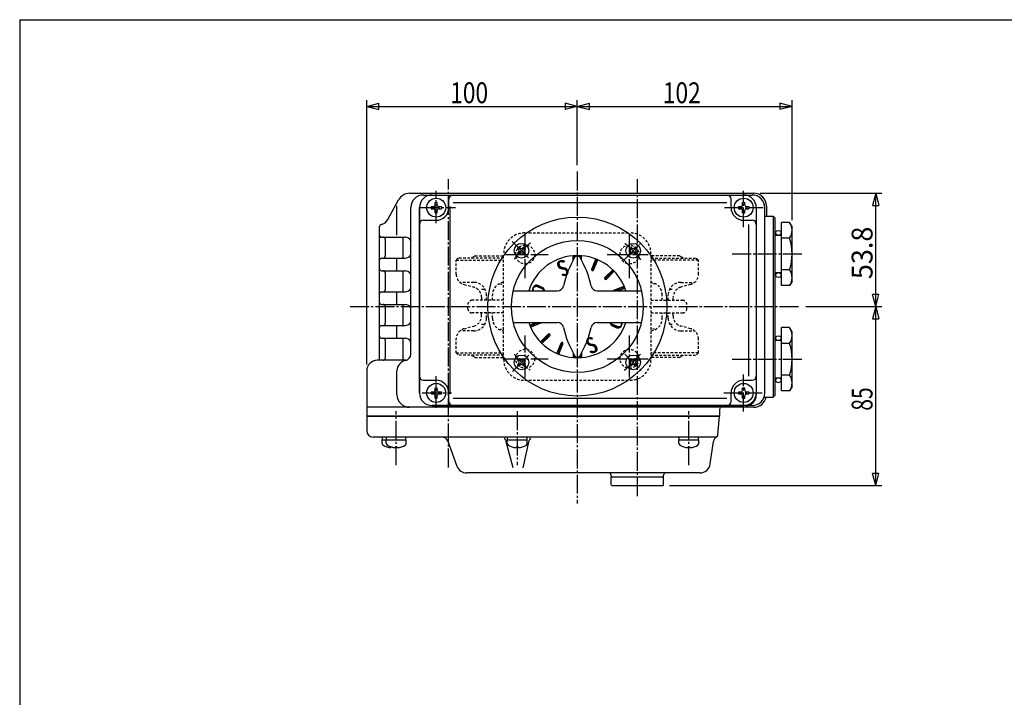
# Model space of a CAD drawing. Extents: x -540 to 600, y -416 to 396.
# Drawn here: x -540 to -72, y 74 to 396 of the extents above; entities that cross this region are included whole.
import ezdxf
from ezdxf.enums import TextEntityAlignment as Align

# ---------------------------------------------------------------- set-up
doc = ezdxf.new("R2010")
doc.units = 0
doc.linetypes.add('CENTER', pattern=[12, 9, -1, 1, -1])
doc.linetypes.add('DASHED', pattern=[2, 1.2, -0.8])
for name, color, linetype in [('1', 7, 'CONTINUOUS'), ('2', 7, 'CONTINUOUS'), ('20', 7, 'CONTINUOUS'), ('5', 7, 'CONTINUOUS')]:
    doc.layers.add(name, color=color, linetype=linetype)
doc.styles.get("Standard").update_dxf_attribs({"font": 'txt', "bigfont": 'BIGFONT'})
doc.dimstyles.get("Standard").update_dxf_attribs({"dimscale": 3, "dimtxt": 0.18, "dimasz": 0.18, "dimexe": 0.18, "dimexo": 0.0625, "dimgap": 0.09, "dimtad": 1, "dimtih": 1, "dimtoh": 1, "dimdec": 4, "dimzin": 0, "dimtxsty": 'STANDARD', "dimcen": 0.09, "dimazin": 3, "dimtfac": 1, "dimtdec": 4, "dimtofl": 0, "dimtmove": 0, "dimatfit": 3, "dimtolj": 1, "dimtzin": 0})

# ---------------------------------------------------------------- blocks, each defined once
blk = doc.blocks.new('*D3')
at = {"layer": '5', "color": 2}
for p, q in [((-188.343758, 313.546338), (-130.446384, 313.546338)), ((-133.446384, 313.546338), (-134.999299, 307.750783)), ((-133.446384, 259.743338), (-133.446384, 313.546338)), ((-133.446384, 313.546338), (-131.89347, 307.750783)), ((-134.999299, 307.750783), (-131.89347, 307.750783)), ((-133.446384, 259.743338), (-134.999299, 265.538893)), ((-131.89347, 265.538893), (-134.999299, 265.538893)), ((-133.446384, 259.743338), (-131.89347, 265.538893)), ((-166.641205, 259.743338), (-130.446384, 259.743338))]:
    blk.add_line(p, q, dxfattribs=at)
at = {"layer": '5', "color": 2, "width": 1.4}
blk.add_text('53.8', height=9.9, rotation=90, dxfattribs=at).set_placement((-134.946384, 272.784838), (-134.946384, 297.732838), align=Align.FIT)
blk = doc.blocks.new('*D4')
at = {"layer": '5', "color": 2}
for p, q in [((-133.446384, 259.743338), (-134.999299, 253.947783)), ((-133.446384, 174.743338), (-133.446384, 259.743338)), ((-133.446384, 259.743338), (-131.89347, 253.947783)), ((-134.999299, 253.947783), (-131.89347, 253.947783)), ((-133.446384, 174.743338), (-134.999299, 180.538893)), ((-131.89347, 180.538893), (-134.999299, 180.538893)), ((-133.446384, 174.743338), (-131.89347, 180.538893)), ((-231.446758, 174.743338), (-130.446384, 174.743338))]:
    blk.add_line(p, q, dxfattribs=at)
at = {"layer": '5', "color": 2, "width": 1.4}
blk.add_text('85', height=9.9, rotation=90, dxfattribs=at).set_placement((-134.946384, 210.313338), (-134.946384, 221.401338), align=Align.FIT)
blk = doc.blocks.new('*D5')
at = {"layer": '5', "color": 2}
for p, q in [((-375.146758, 232.243338), (-375.146758, 357.842171)), ((-375.146758, 354.842171), (-369.351203, 356.395085)), ((-369.351203, 353.289256), (-369.351203, 356.395085)), ((-275.146758, 354.842171), (-280.942313, 356.395085)), ((-280.942313, 356.395085), (-280.942313, 353.289256)), ((-275.146758, 326.912382), (-275.146758, 357.842171)), ((-375.146758, 354.842171), (-369.351203, 353.289256)), ((-375.146758, 354.842171), (-275.146758, 354.842171)), ((-275.146758, 354.842171), (-280.942313, 353.289256))]:
    blk.add_line(p, q, dxfattribs=at)
at = {"layer": '5', "color": 2, "width": 1.4}
blk.add_text('100', height=9.9, dxfattribs=at).set_placement((-335.541758, 356.342171), (-317.523758, 356.342171), align=Align.FIT)
blk = doc.blocks.new('*D6')
at = {"layer": '5', "color": 2}
for p, q in [((-275.146758, 354.842171), (-269.351203, 356.395085)), ((-269.351203, 353.289256), (-269.351203, 356.395085)), ((-173.146758, 354.842171), (-178.942313, 356.395085)), ((-178.942313, 356.395085), (-178.942313, 353.289256)), ((-173.146758, 300.743338), (-173.146758, 357.842171)), ((-275.146758, 354.842171), (-269.351203, 353.289256)), ((-275.146758, 354.842171), (-173.146758, 354.842171)), ((-173.146758, 354.842171), (-178.942313, 353.289256))]:
    blk.add_line(p, q, dxfattribs=at)
at = {"layer": '5', "color": 2, "width": 1.4}
blk.add_text('102', height=9.9, dxfattribs=at).set_placement((-234.541758, 356.342171), (-216.523758, 356.342171), align=Align.FIT)

msp = doc.modelspace()

# ---------------------------------------------------------------- linework, layer by layer
at = {"layer": '1', "linetype": 'DASHED'}
for p, q in [((-300.146758, 294.743338), (-250.146758, 294.743338)), ((-331.646758, 282.743338), (-332.646758, 281.743338)), ((-332.646758, 281.743338), (-310.146758, 281.743338)), ((-332.646758, 275.079973), (-332.646758, 281.743338)), ((-310.146758, 282.743338), (-331.646758, 282.743338)), ((-323.696758, 283.868338), (-325.146481, 283.03196)), ((-323.696758, 283.868338), (-310.146758, 283.868338)), ((-310.146758, 234.743338), (-310.146758, 284.743338)), ((-240.146758, 234.743338), (-240.146758, 284.743338)), ((-226.596758, 283.868338), (-240.146758, 283.868338)), ((-240.146758, 282.743338), (-218.646758, 282.743338)), ((-217.646758, 281.743338), (-240.146758, 281.743338)), ((-226.596758, 283.868338), (-225.147036, 283.03196)), ((-218.646758, 282.743338), (-217.646758, 281.743338)), ((-217.646758, 275.079973), (-217.646758, 281.743338)), ((-324.300553, 271.243338), (-330.853038, 271.243338)), ((-225.992964, 271.243338), (-219.440478, 271.243338)), ((-328.940853, 270.250344), (-324.352663, 269.020942)), ((-320.646758, 268.027838), (-318.985804, 268.027838)), ((-312.173342, 270.595347), (-310.146758, 270.195929)), ((-238.120174, 270.595347), (-240.146758, 270.195929)), ((-231.307713, 268.027838), (-229.646758, 268.027838)), ((-221.352663, 270.250344), (-225.940853, 269.020942)), ((-310.146758, 262.743338), (-325.146758, 262.743338)), ((-320.646758, 264.191313), (-320.646758, 262.743338)), ((-318.300553, 262.743338), (-318.300553, 265.243338)), ((-315.461148, 262.743338), (-315.461148, 265.243338)), ((-240.146758, 262.743338), (-225.146758, 262.743338)), ((-234.832369, 262.743338), (-234.832369, 265.243338)), ((-231.992964, 262.743338), (-231.992964, 265.243338)), ((-229.646758, 262.743338), (-229.646758, 264.191313)), ((-327.146758, 258.743338), (-327.146758, 260.743338)), ((-223.146758, 258.743338), (-223.146758, 260.743338)), ((-310.146758, 256.743338), (-325.146758, 256.743338)), ((-320.646758, 255.295363), (-320.646758, 256.743338)), ((-318.300553, 254.243338), (-318.300553, 256.743338)), ((-315.461148, 254.243338), (-315.461148, 256.743338)), ((-240.146758, 256.743338), (-225.146758, 256.743338)), ((-234.832369, 254.243338), (-234.832369, 256.743338)), ((-231.992964, 254.243338), (-231.992964, 256.743338)), ((-229.646758, 255.295363), (-229.646758, 256.743338)), ((-324.300553, 248.243338), (-330.853038, 248.243338)), ((-328.940853, 249.236332), (-324.352663, 250.465734)), ((-320.646758, 251.458838), (-318.985804, 251.458838)), ((-312.173342, 248.891329), (-310.146758, 249.290747)), ((-238.120174, 248.891329), (-240.146758, 249.290747)), ((-231.307713, 251.458838), (-229.646758, 251.458838)), ((-225.992964, 248.243338), (-219.440478, 248.243338)), ((-221.352663, 249.236332), (-225.940853, 250.465734)), ((-332.646758, 237.743338), (-332.646758, 244.406703)), ((-217.646758, 237.743338), (-217.646758, 244.406703)), ((-332.646758, 237.743338), (-331.646758, 236.743338)), ((-332.646758, 237.743338), (-310.146758, 237.743338)), ((-310.146758, 236.743338), (-331.646758, 236.743338)), ((-323.696758, 235.618338), (-325.146481, 236.454717)), ((-323.696758, 235.618338), (-310.146758, 235.618338)), ((-217.646758, 237.743338), (-240.146758, 237.743338)), ((-240.146758, 236.743338), (-218.646758, 236.743338)), ((-226.596758, 235.618338), (-240.146758, 235.618338)), ((-226.596758, 235.618338), (-225.147036, 236.454717)), ((-217.646758, 237.743338), (-218.646758, 236.743338)), ((-300.146758, 224.743338), (-250.146758, 224.743338))]:
    msp.add_line(p, q, dxfattribs=at)
at = {"layer": '1', "color": 2, "linetype": 'CENTER'}
for p, q in [((-299.896758, 273.214108), (-299.896758, 293.845486)), ((-250.396758, 273.214108), (-250.396758, 293.845486)), ((-309.277417, 284.493338), (-288.943364, 284.493338)), ((-260.984037, 284.493338), (-241.497213, 284.493338)), ((-299.896758, 226.016293), (-299.896758, 246.08241)), ((-250.396758, 226.016293), (-250.396758, 246.08241)), ((-309.277417, 234.993338), (-288.943364, 234.993338)), ((-260.984037, 234.993338), (-241.497213, 234.993338))]:
    msp.add_line(p, q, dxfattribs=at)
at = {"layer": '1', "linetype": 'DASHED'}
for centre in [(-299.896758, 284.493338), (-250.396758, 284.493338), (-299.896758, 234.993338), (-250.396758, 234.993338)]:
    msp.add_circle(centre, 4.5, dxfattribs=at)
for centre, radius, start, end in [((-300.146758, 284.743338), 10, 90, 180), ((-250.146758, 284.743338), 10, 0, 90), ((-324.646758, 282.165774), 1, 119.981639, 144.720616), ((-225.646758, 282.165774), 1, 35.279384, 60.018361), ((-327.646758, 275.079973), 5, 180, 255), ((-324.300553, 265.243338), 6, 0, 90), ((-225.992964, 265.243338), 6, 90, 180), ((-222.646758, 275.079973), 5, 285, 0), ((-325.646758, 264.191313), 5, 0, 75), ((-309.461148, 265.243338), 6, 96.56143, 180), ((-240.832369, 265.243338), 6, 0, 83.43857), ((-224.646758, 264.191313), 5, 105, 180), ((-325.146758, 260.743338), 2, 90, 180), ((-225.146758, 260.743338), 2, 0, 90), ((-325.146758, 258.743338), 2, 180, 270), ((-225.146758, 258.743338), 2, 270, 360), ((-325.646758, 255.295363), 5, 285, 360), ((-324.300553, 254.243338), 6, 270, 360), ((-309.461148, 254.243338), 6, 180, 263.43857), ((-240.832369, 254.243338), 6, 276.56143, 360), ((-225.992964, 254.243338), 6, 180, 270), ((-224.646758, 255.295363), 5, 180, 255), ((-327.646758, 244.406703), 5, 105, 180), ((-222.646758, 244.406703), 5, 360, 75), ((-324.646758, 237.320902), 1, 215.279384, 240.018361), ((-300.146758, 234.743338), 10, 180, 270), ((-250.146758, 234.743338), 10, 270, 0), ((-225.646758, 237.320902), 1, 299.981639, 324.720616)]:
    msp.add_arc(centre, radius, start, end, dxfattribs=at)
at = {"layer": '2', "color": 2, "linetype": 'CENTER'}
for p, q in [((-275.146758, 323.912382), (-275.146758, 166.226573)), ((-336.396758, 183.292716), (-336.396758, 320.310789)), ((-246.646758, 169.773902), (-246.646758, 320.310789)), ((-342.146758, 299.303759), (-342.146758, 314.647357)), ((-196.146758, 297.542651), (-196.146758, 314.765094)), ((-349.620411, 306.743338), (-332.970864, 306.743338)), ((-205.25269, 306.743338), (-186.817334, 306.743338)), ((-306.040378, 290.636957), (-297.689385, 282.285965)), ((-252.755905, 282.134192), (-244.209531, 290.680565)), ((-201.57885, 284.743338), (-167.722118, 284.743338)), ((-383.052274, 259.743338), (-169.641205, 259.743338)), ((-305.986045, 228.904052), (-297.935445, 236.954652)), ((-252.574675, 237.171254), (-244.443611, 229.040191)), ((-201.57885, 234.743338), (-167.722118, 234.743338)), ((-342.146758, 211.649234), (-342.146758, 226.666385)), ((-196.146758, 209.975177), (-196.146758, 227.440234)), ((-348.804234, 218.743338), (-334.929627, 218.743338)), ((-205.495236, 218.743338), (-187.302487, 218.743338)), ((-361.146758, 184.513663), (-361.146758, 210.057288)), ((-303.646758, 210.057288), (-303.646758, 184.513663)), ((-222.146758, 184.513663), (-222.146758, 210.057288))]:
    msp.add_line(p, q, dxfattribs=at)
at = {"layer": '2'}
for p, q in [((-354.798007, 313.546338), (-191.343758, 313.546338)), ((-365.121718, 301.185595), (-360.060658, 310.428091)), ((-348.264758, 312.743338), (-192.146758, 312.743338)), ((-344.146758, 312.743338), (-196.146758, 312.743338)), ((-344.146758, 312.743338), (-196.146758, 312.743338)), ((-342.646758, 309.193338), (-341.646758, 309.193338)), ((-342.646758, 308.043338), (-342.646758, 309.193338)), ((-341.646758, 308.043338), (-341.646758, 309.193338)), ((-336.146758, 306.743338), (-336.146758, 310.743338)), ((-334.146758, 309.243338), (-204.146758, 309.243338)), ((-202.146758, 306.743338), (-202.146758, 310.743338)), ((-196.646758, 309.193338), (-195.646758, 309.193338)), ((-196.646758, 308.043338), (-196.646758, 309.193338)), ((-195.646758, 308.043338), (-195.646758, 309.193338)), ((-354.264758, 237.107729), (-354.264758, 306.743338)), ((-350.146758, 218.743338), (-350.146758, 306.743338)), ((-350.146758, 306.743338), (-350.146758, 218.743338)), ((-350.146758, 218.743338), (-350.146758, 306.743338)), ((-344.596758, 307.243338), (-344.596758, 306.243338)), ((-344.596758, 307.243338), (-343.446758, 307.243338)), ((-344.596758, 306.243338), (-343.446758, 306.243338)), ((-342.646758, 304.293338), (-342.646758, 305.443338)), ((-342.646758, 304.293338), (-341.646758, 304.293338)), ((-341.646758, 304.293338), (-341.646758, 305.443338)), ((-340.846758, 307.243338), (-339.696758, 307.243338)), ((-340.846758, 306.243338), (-339.696758, 306.243338)), ((-339.696758, 307.243338), (-339.696758, 306.243338)), ((-335.587949, 218.243338), (-335.587949, 307.243338)), ((-198.596758, 307.243338), (-198.596758, 306.243338)), ((-198.596758, 307.243338), (-197.446758, 307.243338)), ((-198.596758, 306.243338), (-197.446758, 306.243338)), ((-196.646758, 304.293338), (-196.646758, 305.443338)), ((-196.646758, 304.293338), (-195.646758, 304.293338)), ((-195.646758, 304.293338), (-195.646758, 305.443338)), ((-194.846758, 307.243338), (-193.696758, 307.243338)), ((-194.846758, 306.243338), (-193.696758, 306.243338)), ((-193.696758, 307.243338), (-193.696758, 306.243338)), ((-190.146758, 306.743338), (-190.146758, 218.743338)), ((-190.146758, 306.743338), (-190.146758, 217.743338)), ((-190.146758, 306.743338), (-190.146758, 218.743338)), ((-186.146758, 218.743338), (-186.146758, 306.743338)), ((-185.343758, 307.546338), (-185.343758, 302.743338)), ((-348.146758, 300.743338), (-342.146758, 300.743338)), ((-196.146758, 300.743338), (-192.146758, 300.743338)), ((-186.146758, 302.743338), (-182.146758, 302.743338)), ((-182.146758, 302.743338), (-181.146758, 301.743338)), ((-182.146758, 302.743338), (-182.146758, 216.743338)), ((-181.146758, 217.743338), (-181.146758, 301.743338)), ((-178.146758, 269.732231), (-178.146758, 299.754445)), ((-174.307871, 299.754445), (-178.146758, 299.754445)), ((-173.146758, 297.743338), (-174.307871, 299.754445)), ((-369.146758, 234.243338), (-369.146758, 297.743338)), ((-193.646305, 226.743338), (-193.646305, 298.743338)), ((-173.146758, 271.743338), (-173.146758, 297.743338)), ((-369.146758, 292.743338), (-356.946758, 292.743338)), ((-366.396758, 291.743338), (-366.396758, 283.743338)), ((-181.146758, 293.743338), (-178.146758, 293.743338)), ((-174.307871, 292.248892), (-178.146758, 292.248892)), ((-302.794633, 288.09832), (-303.50174, 287.391213)), ((-303.50174, 287.391213), (-302.936055, 286.825528)), ((-303.50174, 285.128472), (-302.936055, 285.694157)), ((-302.794633, 288.09832), (-302.228948, 287.532635)), ((-301.097577, 287.532635), (-300.531892, 288.09832)), ((-300.531892, 288.09832), (-299.824785, 287.391213)), ((-300.39047, 286.825528), (-299.824785, 287.391213)), ((-300.39047, 285.694157), (-299.824785, 285.128472)), ((-249.761625, 288.09832), (-250.468732, 287.391213)), ((-250.468732, 287.391213), (-249.903046, 286.825528)), ((-250.468732, 285.128472), (-249.903046, 285.694157)), ((-249.761625, 288.09832), (-249.195939, 287.532635)), ((-248.064569, 287.532635), (-247.498883, 288.09832)), ((-247.498883, 288.09832), (-246.791776, 287.391213)), ((-247.357462, 286.825528), (-246.791776, 287.391213)), ((-247.357462, 285.694157), (-246.791776, 285.128472)), ((-368.146758, 282.743338), (-356.946758, 282.743338)), ((-303.50174, 285.128472), (-302.794633, 284.421365)), ((-302.794633, 284.421365), (-302.228948, 284.98705)), ((-301.097577, 284.98705), (-300.531892, 284.421365)), ((-299.824785, 285.128472), (-300.531892, 284.421365)), ((-277.146758, 281.765813), (-277.146758, 283.90943)), ((-273.146758, 281.765813), (-273.146758, 283.90943)), ((-268.32996, 277.507108), (-266.331091, 282.332805)), ((-267.40608, 277.124425), (-265.407211, 281.950122)), ((-250.468732, 285.128472), (-249.761625, 284.421365)), ((-249.761625, 284.421365), (-249.195939, 284.98705)), ((-248.064569, 284.98705), (-247.498883, 284.421365)), ((-246.791776, 285.128472), (-247.498883, 284.421365)), ((-368.146758, 276.743338), (-356.946758, 276.743338)), ((-262.050957, 273.546246), (-258.357529, 277.239674)), ((-261.343851, 272.839139), (-257.650422, 276.532568)), ((-174.307871, 277.237785), (-178.146758, 277.237785)), ((-366.396758, 275.743338), (-366.396758, 267.743338)), ((-178.146758, 275.743338), (-181.146758, 275.743338)), ((-173.146758, 271.743338), (-174.307871, 269.732231)), ((-368.146758, 266.743338), (-356.946758, 266.743338)), ((-305.568954, 267.243338), (-284.631711, 267.243338)), ((-292.100082, 268.30246), (-294.136437, 269.104601)), ((-291.948123, 268.597032), (-293.970168, 269.434591)), ((-291.791046, 268.888908), (-293.798166, 269.761629)), ((-265.661806, 267.243338), (-244.724562, 267.243338)), ((-257.765672, 267.484016), (-252.939975, 269.482885)), ((-255.733594, 267.243338), (-252.557292, 268.559006)), ((-174.307871, 269.732231), (-178.146758, 269.732231)), ((-368.146758, 260.743338), (-356.946758, 260.743338)), ((-366.396758, 259.743338), (-366.396758, 251.743338)), ((-368.146758, 250.743338), (-356.946758, 250.743338)), ((-305.568954, 252.243338), (-284.631711, 252.243338)), ((-297.736225, 250.927671), (-294.559923, 252.243338)), ((-297.353542, 250.003791), (-292.527845, 252.00266)), ((-265.661806, 252.243338), (-244.724562, 252.243338)), ((-258.502471, 250.597768), (-256.495351, 249.725048)), ((-258.345394, 250.889644), (-256.323348, 250.052085)), ((-258.193434, 251.184217), (-256.15708, 250.382075)), ((-178.146758, 219.732231), (-178.146758, 249.754445)), ((-174.307871, 249.754445), (-178.146758, 249.754445)), ((-173.146758, 247.743338), (-174.307871, 249.754445)), ((-368.146758, 244.743338), (-356.946758, 244.743338)), ((-366.396758, 243.743338), (-366.396758, 235.243338)), ((-292.643094, 242.954109), (-288.949666, 246.647537)), ((-291.935988, 242.247002), (-288.242559, 245.940431)), ((-181.146758, 243.743338), (-178.146758, 243.743338)), ((-173.146758, 221.743338), (-173.146758, 247.743338)), ((-284.886305, 237.536555), (-282.887436, 242.362252)), ((-283.962426, 237.153871), (-281.963557, 241.979568)), ((-174.307871, 242.248892), (-178.146758, 242.248892)), ((-356.372981, 234.243338), (-370.146758, 234.243338)), ((-302.794633, 235.065312), (-303.50174, 234.358205)), ((-303.50174, 234.358205), (-302.936055, 233.792519)), ((-302.794633, 235.065312), (-302.228948, 234.499626)), ((-301.097577, 234.499626), (-300.531892, 235.065312)), ((-300.531892, 235.065312), (-299.824785, 234.358205)), ((-300.39047, 233.792519), (-299.824785, 234.358205)), ((-277.146758, 237.720863), (-277.146758, 235.577246)), ((-273.146758, 237.720863), (-273.146758, 235.577246)), ((-249.761625, 235.065312), (-250.468732, 234.358205)), ((-250.468732, 234.358205), (-249.903046, 233.792519)), ((-249.761625, 235.065312), (-249.195939, 234.499626)), ((-248.064569, 234.499626), (-247.498883, 235.065312)), ((-247.498883, 235.065312), (-246.791776, 234.358205)), ((-247.357462, 233.792519), (-246.791776, 234.358205)), ((-375.146758, 229.243338), (-375.146758, 207.743338)), ((-360.798007, 217.940338), (-360.798007, 229.243338)), ((-303.50174, 232.095463), (-302.936055, 232.661149)), ((-303.50174, 232.095463), (-302.794633, 231.388356)), ((-302.794633, 231.388356), (-302.228948, 231.954042)), ((-301.097577, 231.954042), (-300.531892, 231.388356)), ((-299.824785, 232.095463), (-300.531892, 231.388356)), ((-300.39047, 232.661149), (-299.824785, 232.095463)), ((-250.468732, 232.095463), (-249.903046, 232.661149)), ((-250.468732, 232.095463), (-249.761625, 231.388356)), ((-249.761625, 231.388356), (-249.195939, 231.954042)), ((-248.064569, 231.954042), (-247.498883, 231.388356)), ((-246.791776, 232.095463), (-247.498883, 231.388356)), ((-247.357462, 232.661149), (-246.791776, 232.095463)), ((-348.146758, 224.743338), (-342.146758, 224.743338)), ((-196.146758, 224.743338), (-192.146758, 224.743338)), ((-178.146758, 225.743338), (-181.146758, 225.743338)), ((-174.307871, 227.237785), (-178.146758, 227.237785)), ((-350.146758, 218.743338), (-350.146758, 221.743338)), ((-342.646758, 221.193338), (-341.646758, 221.193338)), ((-342.646758, 220.043338), (-342.646758, 221.193338)), ((-341.646758, 220.043338), (-341.646758, 221.193338)), ((-196.646758, 221.193338), (-195.646758, 221.193338)), ((-196.646758, 220.043338), (-196.646758, 221.193338)), ((-195.646758, 220.043338), (-195.646758, 221.193338)), ((-173.146758, 221.743338), (-174.307871, 219.732231)), ((-344.596758, 219.243338), (-344.596758, 218.243338)), ((-344.596758, 219.243338), (-343.446758, 219.243338)), ((-344.596758, 218.243338), (-343.446758, 218.243338)), ((-342.646758, 216.293338), (-342.646758, 217.443338)), ((-342.646758, 216.293338), (-341.646758, 216.293338)), ((-341.646758, 216.293338), (-341.646758, 217.443338)), ((-340.846758, 219.243338), (-339.696758, 219.243338)), ((-340.846758, 218.243338), (-339.696758, 218.243338)), ((-339.696758, 219.243338), (-339.696758, 218.243338)), ((-336.146758, 214.743338), (-336.146758, 218.743338)), ((-334.146758, 216.243338), (-204.146758, 216.243338)), ((-202.146758, 214.743338), (-202.146758, 218.743338)), ((-198.596758, 219.243338), (-198.596758, 218.243338)), ((-198.596758, 219.243338), (-197.446758, 219.243338)), ((-198.596758, 218.243338), (-197.446758, 218.243338)), ((-196.646758, 216.293338), (-196.646758, 217.443338)), ((-196.646758, 216.293338), (-195.646758, 216.293338)), ((-195.646758, 216.293338), (-195.646758, 217.443338)), ((-194.846758, 219.243338), (-193.696758, 219.243338)), ((-194.846758, 218.243338), (-193.696758, 218.243338)), ((-193.696758, 219.243338), (-193.696758, 218.243338)), ((-186.489904, 216.743338), (-182.146758, 216.743338)), ((-181.146758, 217.743338), (-182.146758, 216.743338)), ((-174.307871, 219.732231), (-178.146758, 219.732231)), ((-191.343758, 211.940338), (-375.146758, 211.940338)), ((-344.146758, 212.743338), (-196.146758, 212.743338)), ((-192.146758, 212.743338), (-344.146758, 212.743338)), ((-344.146758, 212.743338), (-196.146758, 212.743338)), ((-207.646758, 210.743338), (-207.646758, 207.743338)), ((-375.146758, 207.743338), (-207.646758, 207.743338)), ((-207.646758, 207.743338), (-375.146758, 207.743338)), ((-375.146758, 207.743338), (-207.646758, 207.743338)), ((-375.146758, 207.743338), (-375.146758, 200.743338)), ((-208.441781, 198.656182), (-207.646758, 207.743338)), ((-209.16106, 197.743338), (-372.146758, 197.743338)), ((-367.896758, 196.443338), (-365.746758, 196.443338)), ((-367.896758, 194.832543), (-367.896758, 196.443338)), ((-367.746758, 196.443338), (-367.746758, 197.743338)), ((-365.896758, 196.443338), (-356.396758, 196.443338)), ((-365.896758, 194.832543), (-365.896758, 196.443338)), ((-365.746758, 196.443338), (-365.746758, 197.743338)), ((-356.546758, 196.443338), (-356.546758, 197.743338)), ((-356.396758, 194.832543), (-356.396758, 196.443338)), ((-308.396758, 196.443338), (-298.896758, 196.443338)), ((-308.396758, 194.832543), (-308.396758, 196.443338)), ((-308.246758, 196.443338), (-308.246758, 197.743338)), ((-299.046758, 196.443338), (-299.046758, 197.743338)), ((-298.896758, 194.832543), (-298.896758, 196.443338)), ((-226.896758, 196.443338), (-217.396758, 196.443338)), ((-226.896758, 194.832543), (-226.896758, 196.443338)), ((-226.746758, 196.443338), (-226.746758, 197.743338)), ((-217.546758, 196.443338), (-217.546758, 197.743338)), ((-217.396758, 194.832543), (-217.396758, 196.443338)), ((-363.646758, 192.758979), (-363.646758, 192.943338)), ((-362.924397, 192.943338), (-363.646758, 192.943338)), ((-362.646758, 192.758979), (-362.646758, 192.885221)), ((-361.646758, 192.758979), (-361.646758, 192.943338)), ((-360.646758, 192.943338), (-361.646758, 192.943338)), ((-360.646758, 192.758979), (-360.646758, 192.943338)), ((-336.615334, 195.769326), (-332.344132, 184.033358)), ((-304.146758, 192.758979), (-304.146758, 192.943338)), ((-303.146758, 192.943338), (-304.146758, 192.943338)), ((-303.146758, 192.758979), (-303.146758, 192.943338)), ((-222.646758, 192.758979), (-222.646758, 192.943338)), ((-221.646758, 192.943338), (-222.646758, 192.943338)), ((-221.646758, 192.758979), (-221.646758, 192.943338)), ((-212.024743, 185.024416), (-210.477931, 195.670486)), ((-216.972788, 180.743338), (-327.645625, 180.743338)), ((-259.146758, 179.243338), (-259.146758, 179.743338)), ((-234.146758, 178.743338), (-259.146758, 178.743338)), ((-259.146758, 175.043338), (-259.146758, 178.743338)), ((-234.646758, 178.743338), (-258.646758, 178.743338)), ((-234.146758, 179.243338), (-234.146758, 179.743338)), ((-234.146758, 175.043338), (-234.146758, 178.743338)), ((-258.846758, 174.743338), (-259.146758, 175.043338)), ((-258.846758, 174.743338), (-234.446758, 174.743338)), ((-234.446758, 174.743338), (-234.146758, 175.043338))]:
    msp.add_line(p, q, dxfattribs=at)
at = {"layer": '2', "color": 2}
for p, q in [((-360.798007, 293.743338), (-360.798007, 307.546338)), ((-357.827758, 282.743338), (-357.827758, 292.743338)), ((-360.797758, 276.743338), (-360.797758, 282.743338)), ((-276.007616, 283.976764), (-277.146758, 282.837622)), ((-276.904662, 283.928246), (-277.146758, 283.68615)), ((-277.146758, 283.68615), (-277.146758, 283.68615)), ((-277.146758, 282.837622), (-277.146758, 282.837622)), ((-276.864047, 282.271805), (-277.146758, 281.989094)), ((-277.146758, 281.989094), (-277.146758, 281.989094)), ((-275.143802, 283.992049), (-275.417071, 283.718781)), ((-274.309725, 283.977599), (-274.634255, 283.653069)), ((-273.502554, 283.936242), (-274.110727, 283.328068)), ((-273.146758, 283.443509), (-273.754669, 282.835598)), ((-273.146758, 282.594981), (-273.444122, 282.297617)), ((-267.048553, 280.600699), (-266.175055, 280.096384)), ((-266.816961, 281.15981), (-265.943463, 280.655495)), ((-266.58537, 281.718921), (-265.711872, 281.214606)), ((-266.353779, 282.278032), (-265.48028, 281.773717)), ((-265.943463, 280.655495), (-265.943463, 280.655495)), ((-265.711872, 281.214606), (-265.711872, 281.214606)), ((-265.48028, 281.773717), (-265.48028, 281.773717)), ((-357.827758, 266.743338), (-357.827758, 276.743338)), ((-268.353798, 277.19736), (-267.727674, 276.835867)), ((-268.20651, 277.805144), (-267.333011, 277.300829)), ((-267.974918, 278.364255), (-267.10142, 277.85994)), ((-267.743327, 278.923366), (-266.869829, 278.419051)), ((-267.511736, 279.482477), (-266.638237, 278.978162)), ((-267.333011, 277.300829), (-267.333011, 277.300829)), ((-267.280144, 280.041588), (-266.406646, 279.537273)), ((-267.10142, 277.85994), (-267.10142, 277.85994)), ((-266.869829, 278.419051), (-266.869829, 278.419051)), ((-266.638237, 278.978162), (-266.638237, 278.978162)), ((-266.406646, 279.537273), (-266.406646, 279.537273)), ((-266.175055, 280.096384), (-266.175055, 280.096384)), ((-259.515251, 276.081952), (-258.618675, 275.564314)), ((-259.07602, 276.521183), (-258.179445, 276.003545)), ((-258.63679, 276.960413), (-257.740214, 276.442775)), ((-258.179445, 276.003545), (-258.179445, 276.003545)), ((-257.740214, 276.442775), (-257.740214, 276.442775)), ((-262.133753, 273.436823), (-261.254058, 272.928931)), ((-261.711403, 273.8858), (-260.814828, 273.368162)), ((-261.272173, 274.32503), (-260.375597, 273.807392)), ((-261.254058, 272.928931), (-261.254058, 272.928931)), ((-260.832942, 274.764261), (-259.936367, 274.246623)), ((-260.814828, 273.368162), (-260.814828, 273.368162)), ((-260.393712, 275.203491), (-259.497136, 274.685853)), ((-260.375597, 273.807392), (-260.375597, 273.807392)), ((-259.954481, 275.642722), (-259.057906, 275.125084)), ((-259.936367, 274.246623), (-259.936367, 274.246623)), ((-259.497136, 274.685853), (-259.497136, 274.685853)), ((-259.057906, 275.125084), (-259.057906, 275.125084)), ((-258.618675, 275.564314), (-258.618675, 275.564314)), ((-360.797758, 260.743338), (-360.797758, 266.743338)), ((-257.964461, 267.334802), (-257.806041, 267.243338)), ((-257.333188, 267.663157), (-256.606041, 267.243338)), ((-256.634473, 267.952574), (-255.542872, 267.322338)), ((-255.935758, 268.241991), (-254.844157, 267.611755)), ((-255.542872, 267.322338), (-255.542872, 267.322338)), ((-255.237044, 268.531408), (-254.145443, 267.901172)), ((-254.844157, 267.611755), (-254.844157, 267.611755)), ((-254.538329, 268.820825), (-253.446728, 268.190589)), ((-254.145443, 267.901172), (-254.145443, 267.901172)), ((-253.839614, 269.110242), (-252.748013, 268.480006)), ((-253.446728, 268.190589), (-253.446728, 268.190589)), ((-252.825486, 269.217555), (-253.140899, 269.39966)), ((-252.748013, 268.480006), (-252.748013, 268.480006)), ((-357.827758, 250.743338), (-357.827758, 260.743338)), ((-360.797758, 244.743338), (-360.797758, 250.743338)), ((-297.531773, 250.420726), (-297.036838, 250.134974)), ((-297.429724, 251.054628), (-296.338123, 250.424392)), ((-297.036838, 250.134974), (-297.036838, 250.134974)), ((-296.731009, 251.344045), (-295.639408, 250.713809)), ((-296.338123, 250.424392), (-296.338123, 250.424392)), ((-296.032294, 251.633462), (-294.940693, 251.003226)), ((-295.639408, 250.713809), (-295.639408, 250.713809)), ((-295.333579, 251.922879), (-294.241978, 251.292643)), ((-294.940693, 251.003226), (-294.940693, 251.003226)), ((-294.634865, 252.212296), (-293.543264, 251.58206)), ((-294.241978, 251.292643), (-294.241978, 251.292643)), ((-293.543264, 251.58206), (-293.543264, 251.58206)), ((-293.488631, 252.243338), (-292.844549, 251.871477)), ((-292.844549, 251.871477), (-292.844549, 251.871477)), ((-292.288631, 252.243338), (-292.274829, 252.23537)), ((-357.827758, 234.243338), (-357.827758, 244.743338)), ((-292.30354, 243.293663), (-291.406965, 242.776025)), ((-291.86431, 243.732893), (-290.967734, 243.215255)), ((-291.425079, 244.172124), (-290.528504, 243.654486)), ((-290.985849, 244.611354), (-290.089273, 244.093716)), ((-290.967734, 243.215255), (-290.967734, 243.215255)), ((-290.546618, 245.050585), (-289.650043, 244.532947)), ((-290.528504, 243.654486), (-290.528504, 243.654486)), ((-290.107388, 245.489815), (-289.210812, 244.972177)), ((-290.089273, 244.093716), (-290.089273, 244.093716)), ((-289.668157, 245.929046), (-288.771582, 245.411408)), ((-289.650043, 244.532947), (-289.650043, 244.532947)), ((-289.228927, 246.368276), (-288.332351, 245.850638)), ((-289.210812, 244.972177), (-289.210812, 244.972177)), ((-288.771582, 245.411408), (-288.771582, 245.411408)), ((-288.733125, 246.774845), (-288.111168, 246.415758)), ((-288.332351, 245.850638), (-288.332351, 245.850638)), ((-292.288344, 242.592069), (-291.846195, 242.336794)), ((-291.846195, 242.336794), (-291.846195, 242.336794)), ((-291.406965, 242.776025), (-291.406965, 242.776025)), ((-284.299672, 238.952812), (-283.426174, 238.448498)), ((-284.068081, 239.511923), (-283.194582, 239.007609)), ((-283.836489, 240.071034), (-282.962991, 239.56672)), ((-283.604898, 240.630145), (-282.7314, 240.125831)), ((-283.373307, 241.189256), (-282.499808, 240.684942)), ((-283.194582, 239.007609), (-283.194582, 239.007609)), ((-283.141715, 241.748367), (-282.268217, 241.244053)), ((-282.962991, 239.56672), (-282.962991, 239.56672)), ((-282.910124, 242.307478), (-282.036626, 241.803164)), ((-282.7314, 240.125831), (-282.7314, 240.125831)), ((-282.499808, 240.684942), (-282.499808, 240.684942)), ((-282.320175, 242.659692), (-282.054859, 242.506511)), ((-282.268217, 241.244053), (-282.268217, 241.244053)), ((-282.036626, 241.803164), (-282.036626, 241.803164)), ((-284.762855, 237.83459), (-283.889357, 237.330276)), ((-284.531263, 238.393701), (-283.657765, 237.889387)), ((-283.889357, 237.330276), (-283.889357, 237.330276)), ((-283.657765, 237.889387), (-283.657765, 237.889387)), ((-283.426174, 238.448498), (-283.426174, 238.448498)), ((-277.06728, 237.577061), (-277.146758, 237.497583)), ((-277.146758, 237.497583), (-277.146758, 237.497583)), ((-276.761234, 237.034579), (-277.146758, 236.649055)), ((-277.146758, 236.649055), (-277.146758, 236.649055)), ((-276.448894, 236.498391), (-277.146758, 235.800527)), ((-277.146758, 235.800527), (-277.146758, 235.800527)), ((-276.562751, 235.536005), (-276.051698, 236.047059)), ((-275.748143, 235.502085), (-275.47135, 235.778879)), ((-274.522114, 235.879586), (-274.905877, 235.495823)), ((-274.032952, 235.52022), (-273.146758, 236.406414)), ((-273.146758, 237.254942), (-273.760413, 236.641287)), ((-309.248242, 196.262599), (-305.753194, 183.262599)), ((-300.883274, 183.174842), (-298.010848, 196.174842))]:
    msp.add_line(p, q, dxfattribs=at)
at = {"layer": '2'}
for points in [[(-178.246758, 294.743338), (-178.275044, 294.943338), (-178.363637, 295.143338), (-178.526758, 295.343338), (-178.806758, 295.543338), (-179.646758, 295.743338), (-180.486758, 295.543338), (-180.766758, 295.343338), (-180.929879, 295.143338), (-181.018473, 294.943338), (-181.046758, 294.743338), (-181.018473, 294.543338), (-180.929879, 294.343338), (-180.766758, 294.143338), (-180.486758, 293.943338), (-179.646758, 293.743338), (-178.806758, 293.943338), (-178.526758, 294.143338), (-178.363637, 294.343338), (-178.275044, 294.543338), (-178.246758, 294.743338)], [(-178.246758, 274.743338), (-178.275044, 274.943338), (-178.363637, 275.143338), (-178.526758, 275.343338), (-178.806758, 275.543338), (-179.646758, 275.743338), (-180.486758, 275.543338), (-180.766758, 275.343338), (-180.929879, 275.143338), (-181.018473, 274.943338), (-181.046758, 274.743338), (-181.018473, 274.543338), (-180.929879, 274.343338), (-180.766758, 274.143338), (-180.486758, 273.943338), (-179.646758, 273.743338), (-178.806758, 273.943338), (-178.526758, 274.143338), (-178.363637, 274.343338), (-178.275044, 274.543338), (-178.246758, 274.743338)], [(-178.246758, 244.743338), (-178.275044, 244.943338), (-178.363637, 245.143338), (-178.526758, 245.343338), (-178.806758, 245.543338), (-179.646758, 245.743338), (-180.486758, 245.543338), (-180.766758, 245.343338), (-180.929879, 245.143338), (-181.018473, 244.943338), (-181.046758, 244.743338), (-181.018473, 244.543338), (-180.929879, 244.343338), (-180.766758, 244.143338), (-180.486758, 243.943338), (-179.646758, 243.743338), (-178.806758, 243.943338), (-178.526758, 244.143338), (-178.363637, 244.343338), (-178.275044, 244.543338), (-178.246758, 244.743338)], [(-178.246758, 224.743338), (-178.275044, 224.943338), (-178.363637, 225.143338), (-178.526758, 225.343338), (-178.806758, 225.543338), (-179.646758, 225.743338), (-180.486758, 225.543338), (-180.766758, 225.343338), (-180.929879, 225.143338), (-181.018473, 224.943338), (-181.046758, 224.743338), (-181.018473, 224.543338), (-180.929879, 224.343338), (-180.766758, 224.143338), (-180.486758, 223.943338), (-179.646758, 223.743338), (-178.806758, 223.943338), (-178.526758, 224.143338), (-178.363637, 224.343338), (-178.275044, 224.543338), (-178.246758, 224.743338)]]:
    msp.add_lwpolyline(points, close=True, dxfattribs=at)
for centre, radius in [((-342.146758, 306.743338), 4.5), ((-196.146758, 306.743338), 4.5), ((-275.146758, 259.743338), 42.5), ((-275.146758, 259.743338), 31.33305), ((-301.663263, 286.259843), 3.5), ((-248.630254, 286.259843), 3.5), ((-301.663263, 233.226834), 3.5), ((-248.630254, 233.226834), 3.5), ((-342.146758, 218.743338), 4.5), ((-196.146758, 218.743338), 4.5)]:
    msp.add_circle(centre, radius, dxfattribs=at)
for centre, radius, start, end in [((-354.798007, 307.546338), 6, 90, 151.295513), ((-191.343758, 307.546338), 6, 0, 90), ((-348.264758, 306.743338), 6, 90, 180), ((-344.146758, 306.743338), 6, 90, 180), ((-344.146758, 306.743338), 6, 90, 180), ((-344.146758, 306.743338), 6, 90, 180), ((-334.146758, 310.743338), 2, 90, 180), ((-204.146758, 310.743338), 2, 0, 90), ((-196.146758, 306.743338), 6, 0, 90), ((-196.146758, 306.743338), 6, 0, 90), ((-196.146758, 306.743338), 6, 0, 90), ((-192.146758, 306.743338), 6, 0, 90), ((-343.446758, 308.043338), 0.8, 270, 360), ((-343.446758, 305.443338), 0.8, 0, 90), ((-342.146758, 306.743338), 6, 270, 360), ((-340.846758, 308.043338), 0.8, 180, 270), ((-340.846758, 305.443338), 0.8, 90, 180), ((-196.146758, 306.743338), 6, 180, 270), ((-197.446758, 308.043338), 0.8, 270, 360), ((-197.446758, 305.443338), 0.8, 0, 90), ((-194.846758, 308.043338), 0.8, 180, 270), ((-194.846758, 305.443338), 0.8, 90, 180), ((-369.507261, 303.587056), 5, 283.105828, 331.295513), ((-348.146758, 298.743338), 2, 90, 180), ((-192.146758, 298.743338), 2, 0, 90), ((-179.791894, 296.001668), 6.645136, 325.615736, 34.384264), ((-368.146758, 297.743338), 1, 103.105828, 180), ((-368.146758, 293.743338), 1, 180, 270), ((-367.396758, 291.743338), 1, 0, 90), ((-356.946758, 289.743338), 3, 26.61973, 90), ((-197.985645, 284.743338), 24.838887, 342.412046, 17.587954), ((-303.50174, 286.259843), 0.8, 315, 45), ((-301.663263, 288.09832), 0.8, 225, 315), ((-299.824785, 286.259843), 0.8, 135, 225), ((-250.468732, 286.259843), 0.8, 315, 45), ((-248.630254, 288.09832), 0.8, 225, 315), ((-246.791776, 286.259843), 0.8, 135, 225), ((-368.146758, 281.743338), 1, 90, 180), ((-367.396758, 283.743338), 1, 270, 360), ((-356.946758, 285.743338), 3, 270, 333.38027), ((-301.663263, 284.421365), 0.8, 45, 135), ((-275.146758, 259.743338), 24.248711, 18.016736, 161.983264), ((-237.722149, 260.070187), 45, 149.354312, 167.763897), ((-275.146758, 282.243338), 1.5, 30.645688, 149.354312), ((-312.571367, 260.070187), 45, 12.236103, 30.645688), ((-248.630254, 284.421365), 0.8, 45, 135), ((-368.146758, 277.743338), 1, 180, 270), ((-367.396758, 275.743338), 1, 0, 90), ((-356.946758, 273.743338), 3, 26.61973, 90), ((-267.86802, 277.315766), 0.5, 157.5, 337.5), ((-179.791894, 273.485008), 6.645136, 325.615736, 34.384264), ((-261.697404, 273.192692), 0.5, 135, 315), ((-368.146758, 265.743338), 1, 90, 180), ((-367.396758, 267.743338), 1, 270, 360), ((-356.946758, 269.743338), 3, 270, 333.38027), ((-294.777867, 267.476237), 1.750143, 68.5, 187.647286), ((-294.639919, 267.81767), 1.750143, 67.5, 199.157293), ((-294.496034, 268.156643), 1.750143, 66.5, 211.45613), ((-292.741512, 266.674096), 1.750143, 18.98101, 68.5), ((-292.617874, 266.980111), 1.750143, 8.650293, 67.5), ((-292.488914, 267.283922), 1.750143, 358.671261, 66.5), ((-284.631711, 270.243338), 3, 270, 347.763897), ((-265.661806, 270.243338), 3, 192.236103, 270), ((-257.57433, 267.022076), 0.5, 112.5, 153.734975), ((-368.146758, 261.743338), 1, 180, 270), ((-367.396758, 259.743338), 1, 0, 90), ((-356.946758, 257.743338), 3, 26.61973, 90), ((-368.146758, 249.743338), 1, 90, 180), ((-367.396758, 251.743338), 1, 270, 360), ((-356.946758, 253.743338), 3, 270, 333.38027), ((-275.146758, 259.743338), 24.248711, 198.016736, 341.983264), ((-292.719186, 252.4646), 0.5, 292.5, 333.734975), ((-284.631711, 249.243338), 3, 12.236103, 90), ((-237.722149, 259.416489), 45, 192.236103, 210.645688), ((-312.571367, 259.416489), 45, 329.354312, 347.763897), ((-265.661806, 249.243338), 3, 90, 167.763897), ((-257.804603, 252.202755), 1.750143, 178.671261, 246.5), ((-257.675643, 252.506565), 1.750143, 188.650293, 247.5), ((-257.552005, 252.812581), 1.750143, 198.98101, 248.5), ((-255.797483, 251.330034), 1.750143, 246.5, 31.45613), ((-255.653598, 251.669007), 1.750143, 247.5, 19.157293), ((-255.51565, 252.010439), 1.750143, 248.5, 7.647286), ((-179.791894, 246.001668), 6.645136, 325.615736, 34.384264), ((-368.146758, 245.743338), 1, 180, 270), ((-367.396758, 243.743338), 1, 360, 90), ((-356.946758, 241.743338), 3, 26.61973, 90), ((-288.596113, 246.293984), 0.5, 315, 135), ((-282.425496, 242.17091), 0.5, 337.5, 157.5), ((-197.985645, 234.743338), 24.838887, 342.412046, 17.587954), ((-370.146758, 229.243338), 5, 90, 180), ((-367.396758, 235.243338), 1, 270, 0), ((-355.798007, 229.243338), 5, 100.564597, 180), ((-357.264758, 237.107729), 3, 280.564597, 360), ((-301.663263, 235.065312), 0.8, 225, 315), ((-275.146758, 237.243338), 1.5, 210.645688, 329.354312), ((-248.630254, 235.065312), 0.8, 225, 315), ((-303.50174, 233.226834), 0.8, 315, 45), ((-301.663263, 231.388356), 0.8, 45, 135), ((-299.824785, 233.226834), 0.8, 135, 225), ((-250.468732, 233.226834), 0.8, 315, 45), ((-248.630254, 231.388356), 0.8, 45, 135), ((-246.791776, 233.226834), 0.8, 135, 225), ((-348.146758, 226.743338), 2, 180, 270), ((-342.146758, 218.743338), 6, 0, 90), ((-196.146758, 218.743338), 6, 90, 180), ((-192.146758, 226.743338), 2, 270, 360), ((-179.791894, 223.485008), 6.645136, 325.615736, 34.384264), ((-343.446758, 220.043338), 0.8, 270, 360), ((-340.846758, 220.043338), 0.8, 180, 270), ((-197.446758, 220.043338), 0.8, 270, 360), ((-194.846758, 220.043338), 0.8, 180, 270), ((-354.798007, 217.940338), 6, 180, 270), ((-344.146758, 218.743338), 6, 180, 270), ((-344.146758, 218.743338), 6, 180, 270), ((-344.146758, 218.743338), 6, 180, 270), ((-343.446758, 217.443338), 0.8, 0, 90), ((-340.846758, 217.443338), 0.8, 90, 180), ((-197.446758, 217.443338), 0.8, 0, 90), ((-196.146758, 218.743338), 6, 270, 360), ((-194.846758, 217.443338), 0.8, 90, 180), ((-195.146758, 217.743338), 5, 270, 360), ((-192.146758, 218.743338), 6, 270, 360), ((-191.343758, 217.940338), 6, 270, 348.492278), ((-334.146758, 214.743338), 2, 180, 270), ((-205.646758, 210.743338), 2, 143.237457, 180), ((-204.146758, 214.743338), 2, 270, 360), ((-372.146758, 200.743338), 3, 180, 270), ((-339.434438, 194.743338), 3, 19.99853, 90), ((-207.509104, 195.239133), 3, 118.830359, 171.733109), ((-209.437976, 198.743338), 1, 298.830359, 355), ((-366.896758, 194.832543), 1, 180, 237.607635), ((-363.146758, 200.743338), 8, 237.607635, 266.416678), ((-364.896758, 194.832543), 1, 180, 237.607635), ((-361.146758, 200.743338), 8, 237.607635, 266.416678), ((-363.146758, 200.743338), 8, 273.583322, 277.180756), ((-361.146758, 200.743338), 8, 273.583322, 302.392365), ((-357.396758, 194.832543), 1, 302.392365, 360), ((-307.396758, 194.832543), 1, 180, 237.607635), ((-303.646758, 200.743338), 8, 237.607635, 266.416678), ((-303.646758, 200.743338), 8, 273.583322, 302.392365), ((-299.896758, 194.832543), 1, 302.392365, 360), ((-225.896758, 194.832543), 1, 180, 237.607635), ((-222.146758, 200.743338), 8, 237.607635, 266.416678), ((-222.146758, 200.743338), 8, 273.583322, 302.392365), ((-218.396758, 194.832543), 1, 302.392365, 360), ((-327.645625, 185.743338), 5, 199.99853, 270), ((-216.972788, 185.743338), 5, 270, 351.733109), ((-260.146758, 179.743338), 1, 360, 90), ((-258.646758, 179.243338), 0.5, 180, 270), ((-234.646758, 179.243338), 0.5, 270, 360), ((-233.146758, 179.743338), 1, 90, 180)]:
    msp.add_arc(centre, radius, start, end, dxfattribs=at)
at = {"layer": '2', "color": 2, "linetype": 'CENTER'}
for start, end in [(126.361503, 143.885033), (36.280641, 53.737219), (216.93331, 233.416879), (306.278748, 323.822644)]:
    msp.add_arc((-275.146758, 259.743338), 37.5, start, end, dxfattribs=at)
at = {"layer": '2', "color": 2}
for centre, start, end in [((-311.179658, 195.743338), 15.048138, 48.590378), ((-296.057951, 195.743338), 131.409622, 167.540354)]:
    msp.add_arc(centre, 2, start, end, dxfattribs=at)
at = {"layer": '20', "color": 3}
for q in [(600, 396), (-540, -415.5)]:
    msp.add_line((-540, 396), q, dxfattribs=at)

# ---------------------------------------------------------------- texts
at = {"layer": '2'}
for rotation, p, p2 in [(203.5, (-280.967062, 282.658924), (-286.542788, 280.234529)), (202.5, (-280.566244, 282.757012), (-286.183431, 280.430297)), (201.5, (-280.163774, 282.84809), (-285.820713, 280.619762)), (21.5, (-270.129742, 236.638587), (-264.472803, 238.866914)), (22.5, (-269.727273, 236.729665), (-264.110085, 239.05638)), (23.5, (-269.326454, 236.827753), (-263.750729, 239.252147))]:
    msp.add_text('Ｓ', height=7.6, rotation=rotation, dxfattribs=at).set_placement(p, p2, align=Align.FIT)

# ---------------------------------------------------------------- dimensions: what is measured, and where the dimension line sits
at = {"layer": '5'}
for base, p1, p2, text, picture, middle in [((-275.146758, 354.842171), (-375.146758, 229.243338), (-275.146758, 323.912382), '100', '*D5', (-325.146758, 361.292171)), ((-173.146758, 354.842171), (-275.146758, 354.842171), (-173.146758, 297.743338), '102', '*D6', (-224.146758, 361.292171))]:
    dim = msp.add_linear_dim(base=base, p1=p1, p2=p2, text=text, dimstyle='Standard', dxfattribs=at)
    dim.commit()
    dim.dimension.update_dxf_attribs({"geometry": picture, "text_midpoint": middle})
for base, p1, p2, text, picture, middle in [((-133.446384, 313.546338), (-169.641205, 259.743338), (-191.343758, 313.546338), '53.8', '*D3', (-148.806384, 282.684838)), ((-133.446384, 259.743338), (-234.446758, 174.743338), (-133.446384, 259.743338), '85', '*D4', (-141.876384, 220.213338))]:
    dim = msp.add_linear_dim(base=base, p1=p1, p2=p2, angle=90, text=text, dimstyle='Standard', dxfattribs=at)
    dim.commit()
    dim.dimension.update_dxf_attribs({"geometry": picture, "text_midpoint": middle})

doc.saveas('drawing.dxf')
